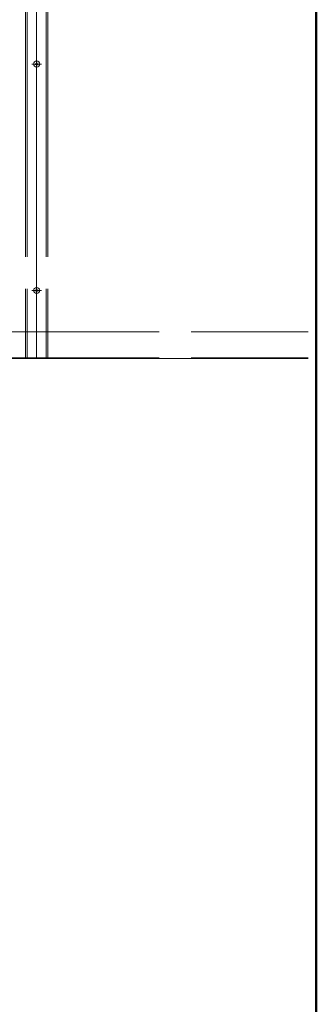
# Model space of a CAD drawing. Units: millimetres. Extents: x -800 to 808, y -556 to 552.
# Drawn here: x 438 to 516, y 31 to 292 of the extents above; entities that cross this region are included whole.
import ezdxf

# ---------------------------------------------------------------- set-up
doc = ezdxf.new("R2010")
doc.units = ezdxf.units.MM
doc.header["$LTSCALE"] = 5
doc.linetypes.add('JWW_CENTERX2', pattern=[27.093333, 22.013333, -1.693333, 1.693333, -1.693333])
doc.linetypes.add('JWW_DASHEDX2', pattern=[27.093333, 25.4, -1.693333])
for name, color, linetype in [('02壁', 7, 'Continuous'), ('CENTER', 7, 'Continuous'), ('shade', 7, 'Continuous'), ('zumenwaku', 7, 'Continuous'), ('六角ボルト', 7, 'Continuous')]:
    doc.layers.add(name, color=color, linetype=linetype)

# ---------------------------------------------------------------- blocks, each defined once
blk = doc.blocks.new('M4中心線_0-9_')
at = {"layer": '六角ボルト', "color": 7, "linetype": 'JWW_CENTERX2', "lineweight": 5}
for p, q in [((-6.4, 0), (6.4, 0)), ((0, 6.4), (0, -6.4))]:
    blk.add_line(p, q, dxfattribs=at)
blk = doc.blocks.new('KM4頭ｻﾗ_0-9_')
at = {"layer": '六角ボルト', "color": 7, "linetype": 'Continuous', "lineweight": 5}
for p, q in [((-2.1, -0.4), (-2.1, 0.4)), ((-2.1, 0.4), (-0.4, 0.4)), ((-0.4, 0.4), (-0.4, 2.1)), ((-0.4, 2.1), (0.4, 2.1)), ((0.4, 2.1), (0.4, 0.4)), ((0.4, 0.4), (2.1, 0.4)), ((2.1, 0.4), (2.1, -0.4)), ((-0.4, -0.4), (-2.1, -0.4)), ((-0.4, -2.1), (-0.4, -0.4)), ((0.4, -2.1), (-0.4, -2.1)), ((2.1, -0.4), (0.4, -0.4)), ((0.4, -0.4), (0.4, -2.1))]:
    blk.add_line(p, q, dxfattribs=at)
blk.add_circle((0, 0), 4, dxfattribs=at)
blk = doc.blocks.new('KM4ｻﾗ頭正_0-9_')
at = {"layer": '六角ボルト', "color": 7, "linetype": 'Continuous', "lineweight": 5}
for name in ['M4中心線_0-9_', 'KM4頭ｻﾗ_0-9_']:
    blk.add_blockref(name, (0, 0), dxfattribs=at)

msp = doc.modelspace()

# ---------------------------------------------------------------- linework, layer by layer
at = {"layer": '02壁', "color": 8, "linetype": 'Continuous', "lineweight": 5}
msp.add_line((212.22, 201.76), (514.17, 201.76), dxfattribs=at)
at = {"layer": 'CENTER', "color": 5, "linetype": 'JWW_CENTERX2', "lineweight": 5}
msp.add_line((442.18, 201.88), (442.18, 491.16), dxfattribs=at)
at = {"layer": 'shade', "color": 6, "linetype": 'JWW_DASHEDX2', "lineweight": 15}
for p, q in [((439.18, 491.16), (439.18, 201.88)), ((439.64, 491.16), (439.64, 201.88)), ((444.72, 491.16), (444.72, 201.88)), ((445.18, 491.16), (445.18, 201.88)), ((212.22, 208.76), (514.17, 208.76)), ((212.22, 201.88), (514.17, 201.88))]:
    msp.add_line(p, q, dxfattribs=at)
at = {"layer": 'zumenwaku', "color": 6, "linetype": 'Continuous', "lineweight": 50}
msp.add_line((516.32, 552.48), (516.32, -555.52), dxfattribs=at)

# ---------------------------------------------------------------- block references
at = {"layer": '六角ボルト', "color": 7, "linetype": 'Continuous', "lineweight": 9, "xscale": -0.2, "yscale": 0.2}
for p in [(442.18, 279.76), (442.18, 219.76)]:
    msp.add_blockref('KM4ｻﾗ頭正_0-9_', p, dxfattribs=at)

doc.saveas('drawing.dxf')
